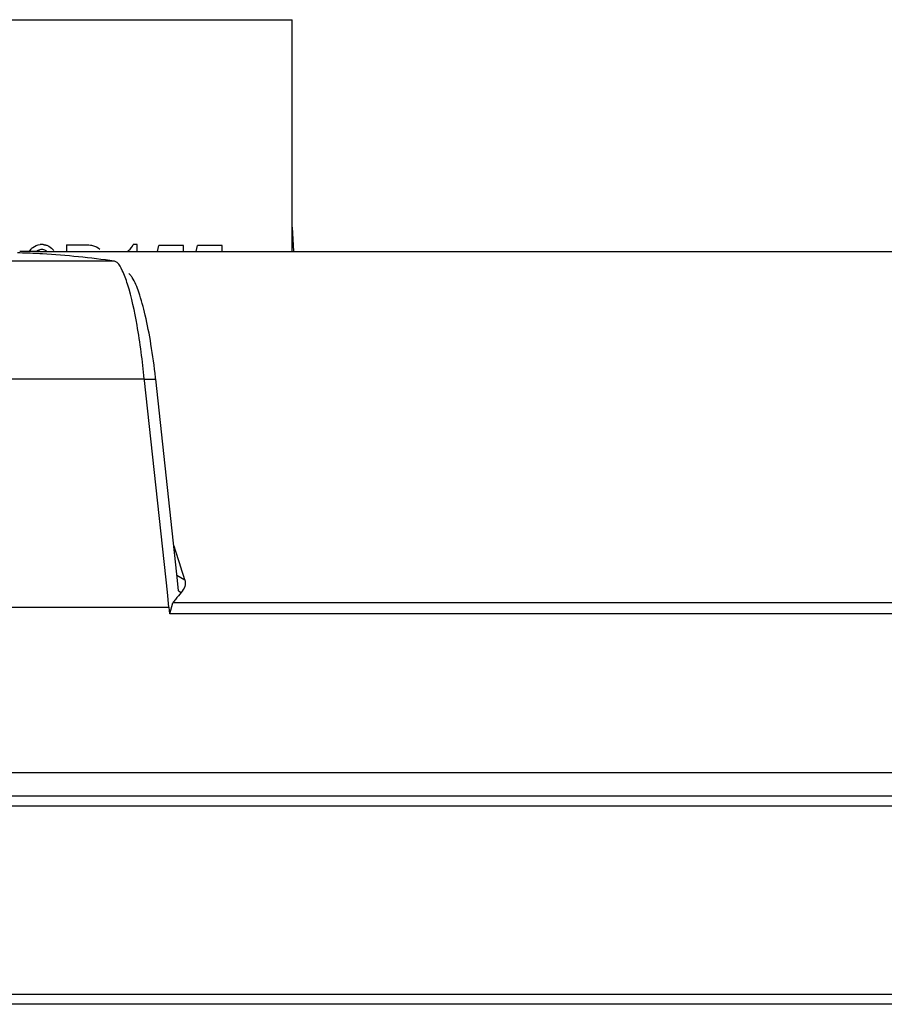
# Model space of a CAD drawing. Units: millimetres. Extents: x 47 to 717, y 205 to 506.
# Drawn here: x 261 to 287, y 476 to 506 of the extents above; entities that cross this region are included whole.
import ezdxf

# ---------------------------------------------------------------- set-up
doc = ezdxf.new("R2010")
doc.units = ezdxf.units.MM
doc.header["$LTSCALE"] = 46.255
for name, color, linetype in [('IT83-BACK-MAINBODY_SOLIDLINE', 7, 'CONTINUOUS'), ('IT83-FRONT-MB-NOCAMER_SOLIDLINE', 7, 'CONTINUOUS'), ('RJ45-16_SOLIDLINE', 7, 'CONTINUOUS')]:
    doc.layers.add(name, color=color, linetype=linetype)

msp = doc.modelspace()

# ---------------------------------------------------------------- linework, layer by layer
at = {"layer": 'IT83-BACK-MAINBODY_SOLIDLINE', "color": 7, "linetype": 'Continuous'}
for p, q in [((269.132, 499.979), (269.17, 499.25)), ((261.512, 499.25), (337.14, 499.25)), ((263.758, 498.956), (251.182, 498.956)), ((263.845, 498.909), (263.758, 498.956)), ((264.663, 495.392), (251.182, 495.392)), ((264.668, 495.348), (264.663, 495.392)), ((264.664, 495.393), (265.007, 495.385)), ((265.359, 488.952), (264.668, 495.348)), ((265.643, 489.492), (265.007, 495.385)), ((265.664, 489.301), (265.643, 489.492)), ((265.646, 489.465), (265.887, 489.325)), ((265.698, 488.988), (265.664, 489.301)), ((265.408, 488.5), (265.359, 488.952)), ((265.698, 488.988), (265.777, 488.941)), ((256.522, 488.5), (265.414, 488.5)), ((265.436, 488.299), (265.414, 488.5)), ((265.436, 488.299), (265.52, 488.629)), ((121.684, 483.5), (372.579, 483.5)), ((121.647, 482.8), (372.616, 482.8))]:
    msp.add_line(p, q, dxfattribs=at)
for centre, radius, start, end in [((259.359, 466.311), 32.94, 82.3261, 86.1202), ((244.118, 493.125), 21.01, 6.1742, 6.321), ((201.897, 469.392), 67.022, 17.30246, 18.21433), ((289.018, 469.508), 30.295, 140.0986, 140.6047), ((289.072, 469.464), 30.365, 140.6046, 140.8627)]:
    msp.add_arc(centre, radius, start, end, dxfattribs=at)
for points, knots in [([(261.512, 499.25), (261.466, 499.25), (261.262, 499.249), (261.058, 499.248), (260.901, 499.247)], [0, 0, 0, 0, 0.228317, 1, 1, 1, 1]), ([(261.588, 499.175), (261.542, 499.178), (261.29, 499.192), (261.038, 499.199), (260.831, 499.204)], [0, 0, 0, 0, 0.182733, 1, 1, 1, 1]), ([(264.157, 498.261), (264.113, 498.402), (264.032, 498.627), (263.913, 498.846), (263.844, 498.909)], [0, 0, 0, 0, 0.613818, 1, 1, 1, 1]), ([(264.295, 498.464), (264.287, 498.476), (264.258, 498.519), (264.226, 498.56), (264.198, 498.584)], [0, 0, 0, 0, 0.283911, 1, 1, 1, 1]), ([(265.001, 495.438), (264.964, 495.774), (264.878, 496.406), (264.714, 497.268), (264.531, 497.946), (264.383, 498.326), (264.295, 498.464)], [0, 0, 0, 0, 0.324621, 0.61243, 0.842499, 1, 1, 1, 1]), ([(264.663, 495.392), (264.608, 495.937), (264.483, 496.901), (264.285, 497.855), (264.157, 498.261)], [0, 0, 0, 0, 0.563034, 1, 1, 1, 1]), ([(265.887, 489.325), (265.906, 489.263), (265.9, 489.115), (265.823, 488.997), (265.777, 488.941)], [0, 0, 0, 0, 0.477437, 1, 1, 1, 1]), ([(366.794, 488.626), (365.101, 488.639), (362.397, 488.621), (358.56, 488.633), (353.735, 488.632), (346.584, 488.633), (331.194, 488.629), (303.952, 488.629), (280.05, 488.629), (265.52, 488.629)], [0, 0, 0, 0, 0.050137, 0.080115, 0.113671, 0.193037, 0.291966, 0.56956, 1, 1, 1, 1]), ([(366.792, 488.269), (365.737, 488.276), (363.626, 488.273), (359.403, 488.277), (352.012, 488.289), (341.454, 488.294), (328.785, 488.3), (311.892, 488.297), (290.776, 488.299), (273.883, 488.299), (265.436, 488.299)], [0, 0, 0, 0, 0.031232, 0.062482, 0.124983, 0.249986, 0.374988, 0.49999, 0.749995, 1, 1, 1, 1])]:
    msp.add_open_spline(points, degree=3, knots=knots, dxfattribs=at)
at = {"layer": 'IT83-FRONT-MB-NOCAMER_SOLIDLINE', "color": 7, "linetype": 'Continuous'}
for p, q in [((121.632, 482.5), (372.632, 482.5)), ((372.632, 476.8), (121.632, 476.8)), ((372.332, 476.5), (121.932, 476.5))]:
    msp.add_line(p, q, dxfattribs=at)
at = {"layer": 'RJ45-16_SOLIDLINE', "color": 7, "linetype": 'Continuous'}
for p, q in [((253.132, 506.25), (269.132, 506.25)), ((269.132, 499.25), (269.132, 506.25)), ((262.317, 499.45), (262.834, 499.45)), ((262.317, 499.45), (262.317, 499.25)), ((264.45, 499.456), (264.331, 499.456)), ((264.45, 499.25), (264.45, 499.456)), ((265.066, 499.25), (265.099, 499.429)), ((265.845, 499.429), (265.099, 499.429)), ((265.845, 499.253), (265.845, 499.429)), ((266.231, 499.25), (266.265, 499.429)), ((267.011, 499.429), (266.265, 499.429)), ((267.011, 499.253), (267.011, 499.429))]:
    msp.add_line(p, q, dxfattribs=at)
for centre, radius, start, end in [((261.563, 498.924), 0.532, 94.2629, 94.6269), ((261.566, 498.887), 0.569, 85.757, 94.279)]:
    msp.add_arc(centre, radius, start, end, dxfattribs=at)
for points, knots in [([(261.192, 499.249), (261.206, 499.271), (261.237, 499.315), (261.273, 499.351), (261.294, 499.368)], [0, 0, 0, 0, 0.464001, 1, 1, 1, 1]), ([(261.716, 499.25), (261.705, 499.259), (261.677, 499.278), (261.627, 499.298), (261.564, 499.306), (261.503, 499.299), (261.452, 499.28), (261.423, 499.26), (261.411, 499.25)], [0, 0, 0, 0, 0.118858, 0.303614, 0.488369, 0.669826, 0.851282, 1, 1, 1, 1]), ([(261.608, 499.454), (261.608, 499.454), (261.609, 499.454), (261.614, 499.454), (261.622, 499.453), (261.636, 499.452), (261.654, 499.449), (261.677, 499.444), (261.705, 499.437), (261.74, 499.426), (261.765, 499.414), (261.778, 499.407)], [0, 0, 0, 0, 0.00031, 0.03125, 0.0625, 0.125, 0.25, 0.375, 0.5, 0.75, 1, 1, 1, 1]), ([(262.834, 499.45), (262.914, 499.45), (263.012, 499.445), (263.082, 499.433), (263.101, 499.428)], [0, 0, 0, 0, 0.684378, 1, 1, 1, 1]), ([(264.167, 499.255), (264.174, 499.261), (264.249, 499.33), (264.302, 499.397), (264.331, 499.456)], [0, 0, 0, 0, 0.089219, 1, 1, 1, 1])]:
    msp.add_open_spline(points, degree=3, knots=knots, dxfattribs=at)
for points in [[(261.294, 499.368), (261.356, 499.418), (261.431, 499.447), (261.52, 499.454)], [(261.778, 499.407), (261.837, 499.375), (261.887, 499.33), (261.926, 499.271)], [(263.101, 499.428), (263.187, 499.408), (263.26, 499.373), (263.321, 499.321)]]:
    msp.add_open_spline(points, degree=3, dxfattribs=at)

doc.saveas('drawing.dxf')
